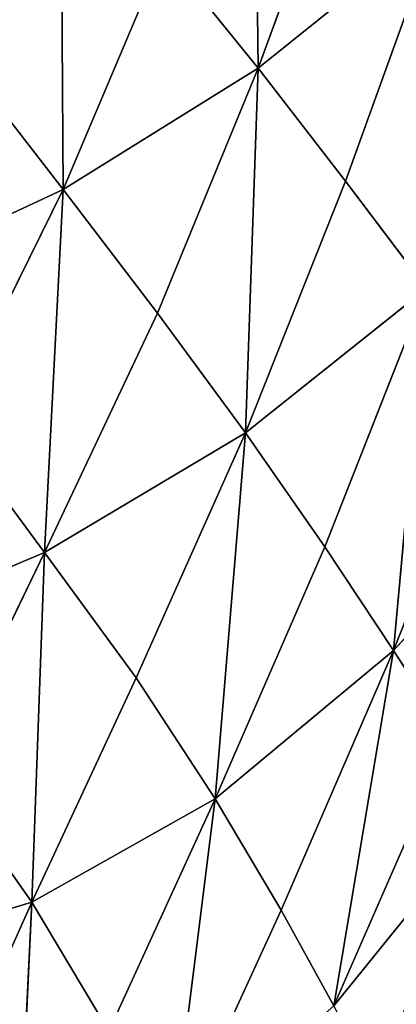
# Model space of a CAD drawing. Extents: x -159881 to -63103, y 122393 to 183632.
# Drawn here: x -77408 to -74620, y 133375 to 140660 of the extents above; entities that cross this region are included whole.
import ezdxf

# ---------------------------------------------------------------- set-up
doc = ezdxf.new("R2010")
doc.units = 0
doc.layers.get('0').update_dxf_attribs({"color": 13, "linetype": 'CONTINUOUS'})

# ---------------------------------------------------------------- blocks, each defined once
blk = doc.blocks.new('LAYER0')
for p, q in [((-6641.7, 54318.9, 26629), (-6675.1, 56979.4, 25111)), ((-5963.4, 56175.6, 26661.3), (-6641.7, 54318.9, 26629)), ((-8103.3, 56049.4, 23263.8), (-8086.5, 53419.9, 24982.8)), ((-6641.7, 54318.9, 26629), (-5308.7, 55391.6, 28052.4)), ((-5308.7, 55391.6, 28052.4), (-5996.1, 53482.4, 28036.5)), ((-8086.5, 53419.9, 24982.8), (-7341.5, 55180.7, 25068.9)), ((-7341.5, 55180.7, 25068.9), (-6641.7, 54318.9, 26629)), ((-8086.5, 53419.9, 24982.8), (-8812.2, 54356.3, 23195.7)), ((-6641.7, 54318.9, 26629), (-8086.5, 53419.9, 24982.8)), ((-7388.1, 52504.7, 26563.4), (-6641.7, 54318.9, 26629)), ((-6641.7, 54318.9, 26629), (-6736.1, 51620.5, 28004.2)), ((-6641.7, 54318.9, 26629), (-5996.1, 53482.4, 28036.5)), ((-5996.1, 53482.4, 28036.5), (-6736.1, 51620.5, 28004.2)), ((-5996.1, 53482.4, 28036.5), (-5397.1, 52689.1, 29383.6)), ((-9615.7, 52706.7, 23083.2), (-8086.5, 53419.9, 24982.8)), ((-8086.5, 53419.9, 24982.8), (-8937, 51699.4, 24840.6)), ((-8225.7, 50735.2, 26455.7), (-8086.5, 53419.9, 24982.8)), ((-7388.1, 52504.7, 26563.4), (-8086.5, 53419.9, 24982.8)), ((-5397.1, 52689.1, 29383.6), (-6736.1, 51620.5, 28004.2)), ((-5397.1, 52689.1, 29383.6), (-6149.6, 50777, 29371.9)), ((-5397.1, 52689.1, 29383.6), (-5640.1, 50009.3, 30609.3)), ((-8225.7, 50735.2, 26455.7), (-7388.1, 52504.7, 26563.4)), ((-6736.1, 51620.5, 28004.2), (-7388.1, 52504.7, 26563.4)), ((-5640.1, 50009.3, 30609.3), (-4863.3, 51970.3, 30610.1)), ((-8937, 51699.4, 24840.6), (-8225.7, 50735.2, 26455.7)), ((-8225.7, 50735.2, 26455.7), (-6736.1, 51620.5, 28004.2)), ((-7545.6, 49808, 27952.2), (-6736.1, 51620.5, 28004.2)), ((-6960.6, 48912, 29353.8), (-6736.1, 51620.5, 28004.2)), ((-6736.1, 51620.5, 28004.2), (-6149.6, 50777, 29371.9)), ((-4413.1, 51357.2, 31656.1), (-5640.1, 50009.3, 30609.3)), ((-8225.7, 50735.2, 26455.7), (-9901.6, 50026.2, 24630.7)), ((-9005.2, 49120, 26399.6), (-8225.7, 50735.2, 26455.7)), ((-8225.7, 50735.2, 26455.7), (-8319, 48146.7, 27926.9)), ((-7545.6, 49808, 27952.2), (-8225.7, 50735.2, 26455.7)), ((-6149.6, 50777, 29371.9), (-6960.6, 48912, 29353.8)), ((-6149.6, 50777, 29371.9), (-5640.1, 50009.3, 30609.3)), ((-6960.6, 48912, 29353.8), (-5640.1, 50009.3, 30609.3)), ((-6472, 48088.6, 30608.8), (-5640.1, 50009.3, 30609.3)), ((-6081.4, 47379.6, 31665.4), (-5640.1, 50009.3, 30609.3)), ((-5640.1, 50009.3, 30609.3), (-5219, 49352.6, 31659.4)), ((-8319, 48146.7, 27926.9), (-7545.6, 49808, 27952.2)), ((-6960.6, 48912, 29353.8), (-7545.6, 49808, 27952.2)), ((-6081.4, 47379.6, 31665.4), (-5219, 49352.6, 31659.4)), ((-9005.2, 49120, 26399.6), (-8319, 48146.7, 27926.9)), ((-6960.6, 48912, 29353.8), (-8319, 48146.7, 27926.9)), ((-7748.5, 47194.4, 29347.5), (-6960.6, 48912, 29353.8)), ((-6960.6, 48912, 29353.8), (-7287.5, 46311.8, 30612.5)), ((-6472, 48088.6, 30608.8), (-6960.6, 48912, 29353.8)), ((-6081.4, 47379.6, 31665.4), (-4897.9, 48842, 32465.2)), ((-9577.3, 47768.8, 26489), (-8319, 48146.7, 27926.9)), ((-8950.6, 46738.1, 27974.7), (-8319, 48146.7, 27926.9)), ((-8432, 45724.8, 29370.9), (-8319, 48146.7, 27926.9)), ((-8319, 48146.7, 27926.9), (-7748.5, 47194.4, 29347.5)), ((-7287.5, 46311.8, 30612.5), (-6472, 48088.6, 30608.8)), ((-6472, 48088.6, 30608.8), (-6081.4, 47379.6, 31665.4))]:
    blk.add_line(p, q)
mesh = blk.add_polyface()
corners = [(-6675.1, 56979.4, 25111), (-6641.7, 54318.9, 26629), (-7341.5, 55180.7, 25068.9)]
mesh.append_faces([[corners[k] for k in face] for face in [(0, 1, 2)]])
mesh = blk.add_polyface()
corners = [(-6675.1, 56979.4, 25111), (-5963.4, 56175.6, 26661.3), (-6641.7, 54318.9, 26629)]
mesh.append_faces([[corners[k] for k in face] for face in [(0, 1, 2)]])
mesh = blk.add_polyface()
corners = [(-5963.4, 56175.6, 26661.3), (-5308.7, 55391.6, 28052.4), (-6641.7, 54318.9, 26629)]
mesh.append_faces([[corners[k] for k in face] for face in [(0, 1, 2)]])
mesh = blk.add_polyface()
corners = [(-8103.3, 56049.4, 23263.8), (-8812.2, 54356.3, 23195.7), (-9627.6, 55275.9, 21051)]
mesh.append_faces([[corners[k] for k in face] for face in [(0, 1, 2)]])
mesh = blk.add_polyface()
corners = [(-8103.3, 56049.4, 23263.8), (-8086.5, 53419.9, 24982.8), (-8812.2, 54356.3, 23195.7)]
mesh.append_faces([[corners[k] for k in face] for face in [(0, 1, 2)]])
mesh = blk.add_polyface()
corners = [(-8103.3, 56049.4, 23263.8), (-7341.5, 55180.7, 25068.9), (-8086.5, 53419.9, 24982.8)]
mesh.append_faces([[corners[k] for k in face] for face in [(0, 1, 2)]])
mesh = blk.add_polyface()
corners = [(-5308.7, 55391.6, 28052.4), (-5996.1, 53482.4, 28036.5), (-6641.7, 54318.9, 26629)]
mesh.append_faces([[corners[k] for k in face] for face in [(0, 1, 2)]])
mesh = blk.add_polyface()
corners = [(-5308.7, 55391.6, 28052.4), (-5397.1, 52689.1, 29383.6), (-5996.1, 53482.4, 28036.5)]
mesh.append_faces([[corners[k] for k in face] for face in [(0, 1, 2)]])
mesh = blk.add_polyface()
corners = [(-7341.5, 55180.7, 25068.9), (-6641.7, 54318.9, 26629), (-8086.5, 53419.9, 24982.8)]
mesh.append_faces([[corners[k] for k in face] for face in [(0, 1, 2)]])
mesh = blk.add_polyface()
corners = [(-8812.2, 54356.3, 23195.7), (-8086.5, 53419.9, 24982.8), (-9615.7, 52706.7, 23083.2)]
mesh.append_faces([[corners[k] for k in face] for face in [(0, 1, 2)]])
mesh = blk.add_polyface()
corners = [(-6641.7, 54318.9, 26629), (-7388.1, 52504.7, 26563.4), (-8086.5, 53419.9, 24982.8)]
mesh.append_faces([[corners[k] for k in face] for face in [(0, 1, 2)]])
mesh = blk.add_polyface()
corners = [(-6641.7, 54318.9, 26629), (-6736.1, 51620.5, 28004.2), (-7388.1, 52504.7, 26563.4)]
mesh.append_faces([[corners[k] for k in face] for face in [(0, 1, 2)]])
mesh = blk.add_polyface()
corners = [(-6641.7, 54318.9, 26629), (-5996.1, 53482.4, 28036.5), (-6736.1, 51620.5, 28004.2)]
mesh.append_faces([[corners[k] for k in face] for face in [(0, 1, 2)]])
mesh = blk.add_polyface()
corners = [(-5996.1, 53482.4, 28036.5), (-5397.1, 52689.1, 29383.6), (-6736.1, 51620.5, 28004.2)]
mesh.append_faces([[corners[k] for k in face] for face in [(0, 1, 2)]])
mesh = blk.add_polyface()
corners = [(-8086.5, 53419.9, 24982.8), (-8937, 51699.4, 24840.6), (-9615.7, 52706.7, 23083.2)]
mesh.append_faces([[corners[k] for k in face] for face in [(0, 1, 2)]])
mesh = blk.add_polyface()
corners = [(-8086.5, 53419.9, 24982.8), (-8225.7, 50735.2, 26455.7), (-8937, 51699.4, 24840.6)]
mesh.append_faces([[corners[k] for k in face] for face in [(0, 1, 2)]])
mesh = blk.add_polyface()
corners = [(-8086.5, 53419.9, 24982.8), (-7388.1, 52504.7, 26563.4), (-8225.7, 50735.2, 26455.7)]
mesh.append_faces([[corners[k] for k in face] for face in [(0, 1, 2)]])
mesh = blk.add_polyface()
corners = [(-5397.1, 52689.1, 29383.6), (-6149.6, 50777, 29371.9), (-6736.1, 51620.5, 28004.2)]
mesh.append_faces([[corners[k] for k in face] for face in [(0, 1, 2)]])
mesh = blk.add_polyface()
corners = [(-5397.1, 52689.1, 29383.6), (-5640.1, 50009.3, 30609.3), (-6149.6, 50777, 29371.9)]
mesh.append_faces([[corners[k] for k in face] for face in [(0, 1, 2)]])
mesh = blk.add_polyface()
corners = [(-5397.1, 52689.1, 29383.6), (-4863.3, 51970.3, 30610.1), (-5640.1, 50009.3, 30609.3)]
mesh.append_faces([[corners[k] for k in face] for face in [(0, 1, 2)]])
mesh = blk.add_polyface()
corners = [(-7388.1, 52504.7, 26563.4), (-6736.1, 51620.5, 28004.2), (-8225.7, 50735.2, 26455.7)]
mesh.append_faces([[corners[k] for k in face] for face in [(0, 1, 2)]])
mesh = blk.add_polyface()
corners = [(-4863.3, 51970.3, 30610.1), (-4413.1, 51357.2, 31656.1), (-5640.1, 50009.3, 30609.3)]
mesh.append_faces([[corners[k] for k in face] for face in [(0, 1, 2)]])
mesh = blk.add_polyface()
corners = [(-8937, 51699.4, 24840.6), (-8225.7, 50735.2, 26455.7), (-9901.6, 50026.2, 24630.7)]
mesh.append_faces([[corners[k] for k in face] for face in [(0, 1, 2)]])
mesh = blk.add_polyface()
corners = [(-6736.1, 51620.5, 28004.2), (-7545.6, 49808, 27952.2), (-8225.7, 50735.2, 26455.7)]
mesh.append_faces([[corners[k] for k in face] for face in [(0, 1, 2)]])
mesh = blk.add_polyface()
corners = [(-6736.1, 51620.5, 28004.2), (-6960.6, 48912, 29353.8), (-7545.6, 49808, 27952.2)]
mesh.append_faces([[corners[k] for k in face] for face in [(0, 1, 2)]])
mesh = blk.add_polyface()
corners = [(-6736.1, 51620.5, 28004.2), (-6149.6, 50777, 29371.9), (-6960.6, 48912, 29353.8)]
mesh.append_faces([[corners[k] for k in face] for face in [(0, 1, 2)]])
mesh = blk.add_polyface()
corners = [(-4413.1, 51357.2, 31656.1), (-5219, 49352.6, 31659.4), (-5640.1, 50009.3, 30609.3)]
mesh.append_faces([[corners[k] for k in face] for face in [(0, 1, 2)]])
mesh = blk.add_polyface()
corners = [(-8225.7, 50735.2, 26455.7), (-9005.2, 49120, 26399.6), (-9901.6, 50026.2, 24630.7)]
mesh.append_faces([[corners[k] for k in face] for face in [(0, 1, 2)]])
mesh = blk.add_polyface()
corners = [(-8225.7, 50735.2, 26455.7), (-8319, 48146.7, 27926.9), (-9005.2, 49120, 26399.6)]
mesh.append_faces([[corners[k] for k in face] for face in [(0, 1, 2)]])
mesh = blk.add_polyface()
corners = [(-8225.7, 50735.2, 26455.7), (-7545.6, 49808, 27952.2), (-8319, 48146.7, 27926.9)]
mesh.append_faces([[corners[k] for k in face] for face in [(0, 1, 2)]])
mesh = blk.add_polyface()
corners = [(-6149.6, 50777, 29371.9), (-5640.1, 50009.3, 30609.3), (-6960.6, 48912, 29353.8)]
mesh.append_faces([[corners[k] for k in face] for face in [(0, 1, 2)]])
mesh = blk.add_polyface()
corners = [(-5640.1, 50009.3, 30609.3), (-6472, 48088.6, 30608.8), (-6960.6, 48912, 29353.8)]
mesh.append_faces([[corners[k] for k in face] for face in [(0, 1, 2)]])
mesh = blk.add_polyface()
corners = [(-5640.1, 50009.3, 30609.3), (-6081.4, 47379.6, 31665.4), (-6472, 48088.6, 30608.8)]
mesh.append_faces([[corners[k] for k in face] for face in [(0, 1, 2)]])
mesh = blk.add_polyface()
corners = [(-5640.1, 50009.3, 30609.3), (-5219, 49352.6, 31659.4), (-6081.4, 47379.6, 31665.4)]
mesh.append_faces([[corners[k] for k in face] for face in [(0, 1, 2)]])
mesh = blk.add_polyface()
corners = [(-7545.6, 49808, 27952.2), (-6960.6, 48912, 29353.8), (-8319, 48146.7, 27926.9)]
mesh.append_faces([[corners[k] for k in face] for face in [(0, 1, 2)]])
mesh = blk.add_polyface()
corners = [(-5219, 49352.6, 31659.4), (-4897.9, 48842, 32465.2), (-6081.4, 47379.6, 31665.4)]
mesh.append_faces([[corners[k] for k in face] for face in [(0, 1, 2)]])
mesh = blk.add_polyface()
corners = [(-9005.2, 49120, 26399.6), (-8319, 48146.7, 27926.9), (-9577.3, 47768.8, 26489)]
mesh.append_faces([[corners[k] for k in face] for face in [(0, 1, 2)]])
mesh = blk.add_polyface()
corners = [(-6960.6, 48912, 29353.8), (-7748.5, 47194.4, 29347.5), (-8319, 48146.7, 27926.9)]
mesh.append_faces([[corners[k] for k in face] for face in [(0, 1, 2)]])
mesh = blk.add_polyface()
corners = [(-6960.6, 48912, 29353.8), (-7287.5, 46311.8, 30612.5), (-7748.5, 47194.4, 29347.5)]
mesh.append_faces([[corners[k] for k in face] for face in [(0, 1, 2)]])
mesh = blk.add_polyface()
corners = [(-6960.6, 48912, 29353.8), (-6472, 48088.6, 30608.8), (-7287.5, 46311.8, 30612.5)]
mesh.append_faces([[corners[k] for k in face] for face in [(0, 1, 2)]])
mesh = blk.add_polyface()
corners = [(-4897.9, 48842, 32465.2), (-5790.3, 46826.4, 32471.8), (-6081.4, 47379.6, 31665.4)]
mesh.append_faces([[corners[k] for k in face] for face in [(0, 1, 2)]])
mesh = blk.add_polyface()
corners = [(-4897.9, 48842, 32465.2), (-5600.1, 46470.8, 32976.3), (-5790.3, 46826.4, 32471.8)]
mesh.append_faces([[corners[k] for k in face] for face in [(0, 1, 2)]])
mesh = blk.add_polyface()
corners = [(-8319, 48146.7, 27926.9), (-8950.6, 46738.1, 27974.7), (-9577.3, 47768.8, 26489)]
mesh.append_faces([[corners[k] for k in face] for face in [(0, 1, 2)]])
mesh = blk.add_polyface()
corners = [(-8319, 48146.7, 27926.9), (-8432, 45724.8, 29370.9), (-8950.6, 46738.1, 27974.7)]
mesh.append_faces([[corners[k] for k in face] for face in [(0, 1, 2)]])
mesh = blk.add_polyface()
corners = [(-8319, 48146.7, 27926.9), (-7748.5, 47194.4, 29347.5), (-8432, 45724.8, 29370.9)]
mesh.append_faces([[corners[k] for k in face] for face in [(0, 1, 2)]])
mesh = blk.add_polyface()
corners = [(-6472, 48088.6, 30608.8), (-6081.4, 47379.6, 31665.4), (-7287.5, 46311.8, 30612.5)]
mesh.append_faces([[corners[k] for k in face] for face in [(0, 1, 2)]])
blk = doc.blocks.new('SKP8C96')
blk.add_blockref('LAYER0', (0, 0))

msp = doc.modelspace()

# ---------------------------------------------------------------- block references
msp.add_blockref('SKP8C96', (-69000.2, 85983))

doc.saveas('drawing.dxf')
